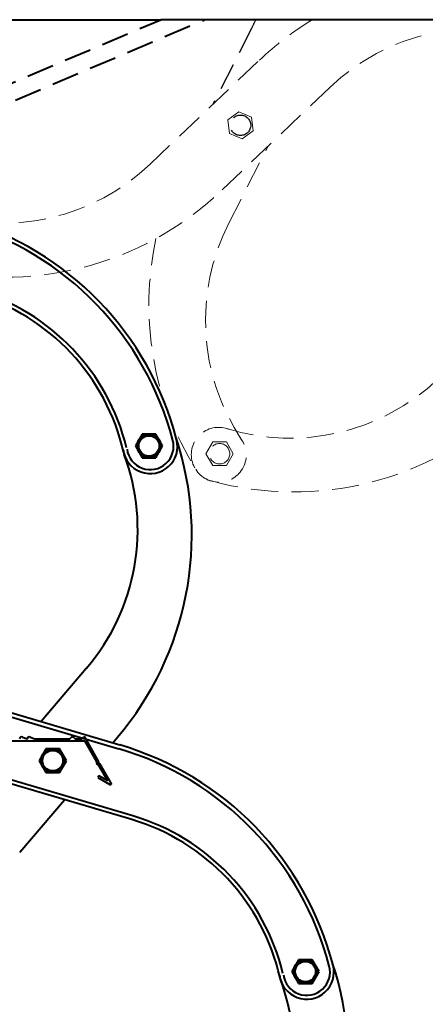
# Model space of a CAD drawing. Units: millimetres. Extents: x 114645 to 120396, y -22793 to -18679.
# Drawn here: x 119903 to 119932, y -22078 to -22009 of the extents above; entities that cross this region are included whole.
import ezdxf

# ---------------------------------------------------------------- set-up
doc = ezdxf.new("R2010")
doc.units = ezdxf.units.MM
doc.header["$LTSCALE"] = 40
doc.header["$MEASUREMENT"] = 0
doc.linetypes.add('DASHED2', pattern=[0.375, 0.25, -0.125])
doc.layers.add('FAKRO LOFT LADDERS', color=7, linetype='CONTINUOUS')
doc.layers.add('FAKRO TEXT', color=80, linetype='CONTINUOUS', lineweight=9)

# ---------------------------------------------------------------- blocks, each defined once
blk = doc.blocks.new('LSF ICO')
at = {"layer": 'FAKRO LOFT LADDERS', "color": 7, "lineweight": 40}
for p, q in [((-61.081, 49.949), (-25.015, 49.949)), ((33.775, 49.949), (-25.015, 49.949)), ((-26.39, 19.332), (-26.894, 18.459)), ((-25.382, 19.332), (-26.39, 19.332)), ((-24.878, 18.459), (-25.382, 19.332)), ((-26.894, 18.459), (-26.39, 17.586)), ((-25.382, 17.586), (-24.878, 18.459)), ((-26.39, 17.586), (-25.382, 17.586)), ((-30.491, 2.04), (-33.853, -1.913)), ((-38.737, -0.469), (-28.041, -3.632)), ((-38.819, -0.745), (-28.122, -3.909)), ((-38.903, -3.334), (-30.634, -3.334)), ((-35.239, -3.062), (-34.886, -3.19)), ((-34.886, -3.19), (-34.872, -3.19)), ((-34.663, -3.062), (-34.31, -3.19)), ((-34.31, -3.19), (-31.742, -3.19)), ((-31.742, -3.19), (-31.645, -3.093)), ((-31.432, -3.093), (-31.335, -3.19)), ((-31.335, -3.19), (-30.847, -3.19)), ((-30.847, -3.19), (-30.735, -3.078)), ((-29.579, -4.874), (-30.634, -3.046)), ((-29.748, -4.869), (-30.634, -3.334)), ((-28.566, -3.477), (-28.211, -3.059)), ((-33.499, -3.922), (-34.003, -4.795)), ((-32.491, -3.922), (-33.499, -3.922)), ((-31.987, -4.795), (-32.491, -3.922)), ((-34.003, -4.795), (-33.499, -5.668)), ((-32.491, -5.668), (-31.987, -4.795)), ((-28.67, -6.449), (-29.507, -4.998)), ((-27.079, -8.872), (-37.776, -5.708)), ((-33.499, -5.668), (-32.491, -5.668)), ((-28.929, -6.289), (-29.587, -5.147)), ((-27.161, -9.148), (-37.857, -5.985)), ((-29.586, -5.909), (-29.658, -6.034)), ((-29.658, -6.034), (-28.768, -6.548)), ((-28.929, -6.289), (-29.586, -5.909)), ((-35.437, -11.557), (-32.137, -7.677)), ((-14.832, -19.505), (-15.336, -20.378)), ((-13.824, -19.505), (-14.832, -19.505)), ((-13.32, -20.378), (-13.824, -19.505)), ((-15.336, -20.378), (-14.832, -21.25)), ((-13.824, -21.25), (-13.32, -20.378)), ((-14.832, -21.25), (-13.824, -21.25))]:
    blk.add_line(p, q, dxfattribs=at)
at = {"layer": 'FAKRO LOFT LADDERS', "color": 7, "linetype": 'DASHED2', "lineweight": 40, "ltscale": 0.2}
for p, q in [((-51.405, 38.741), (-25.015, 49.949)), ((-49.556, 38.149), (-21.773, 49.949))]:
    blk.add_line(p, q, dxfattribs=at)
at = {"layer": 'FAKRO LOFT LADDERS', "color": 7, "linetype": 'DASHED2', "ltscale": 0.2}
blk.add_line((-18.311, 49.292), (-21.174, 43.677), dxfattribs=at)
at = {"layer": 'FAKRO LOFT LADDERS', "color": 7, "linetype": 'DASHED2', "lineweight": 20, "ltscale": 0.2}
for p, q in [((-25.81, 39.267), (-17.729, 46.956)), ((-12.51, 44.964), (-20.591, 37.275)), ((-19.243, 43.15), (-20.051, 42.547)), ((-18.317, 42.751), (-19.243, 43.15)), ((-20.051, 42.547), (-19.934, 41.546)), ((-18.2, 41.75), (-18.317, 42.751)), ((-19.934, 41.546), (-19.008, 41.147)), ((-19.008, 41.147), (-18.2, 41.75)), ((-19.984, 34.92), (-17.076, 40.62)), ((-21.177, 18.754), (-21.681, 17.881)), ((-20.169, 18.755), (-21.177, 18.754)), ((-19.665, 17.883), (-20.169, 18.755)), ((-21.681, 17.881), (-21.176, 17.008)), ((-20.168, 17.009), (-19.665, 17.883)), ((-21.176, 17.008), (-20.168, 17.009))]:
    blk.add_line(p, q, dxfattribs=at)
at = {"layer": 'FAKRO LOFT LADDERS', "color": 7, "linetype": 'DASHED2', "ltscale": 0.2}
blk.add_circle((-19.125, 42.148), 0.756, dxfattribs=at)
blk.add_circle((-19.125, 42.148), 0.756, dxfattribs=at)
at = {"layer": 'FAKRO LOFT LADDERS', "color": 7, "lineweight": 40}
for centre, radius in [((-25.886, 18.459), 0.873), ((-25.886, 18.459), 0.756), ((-25.886, 18.459), 0.756), ((-32.995, -4.795), 0.873), ((-32.995, -4.795), 0.756), ((-32.995, -4.795), 0.756), ((-14.328, -20.378), 0.873), ((-14.328, -20.378), 0.756), ((-14.328, -20.378), 0.756)]:
    blk.add_circle(centre, radius, dxfattribs=at)
at = {"layer": 'FAKRO LOFT LADDERS', "color": 7, "linetype": 'DASHED2', "lineweight": 20, "ltscale": 0.2}
blk.add_circle((-20.673, 17.882), 0.756, dxfattribs=at)
at = {"layer": 'FAKRO LOFT LADDERS', "color": 7, "linetype": 'DASHED2', "ltscale": 3}
blk.add_arc((-32.421, 56.489), 15.84, 332.97508, 335.615, dxfattribs=at)
at = {"layer": 'FAKRO LOFT LADDERS', "color": 7, "linetype": 'DASHED2', "lineweight": 20, "ltscale": 0.2}
for centre, radius, start, end in [((-1.847, 30.264), 23.04, 121.3058, 133.57525), ((-1.591, 33.489), 15.84, 72.77811, 133.57525), ((-36.729, 50.742), 15.84, 252.77811, 313.57525), ((-36.473, 53.967), 23.04, 254.71474, 313.57525), ((-5.873, 27.722), 15.84, 152.97508, 213.77222), ((-2.855, 28.886), 23.04, 167.73898, 211.83559), ((-15.455, 34.871), 15.84, 252.77811, 313.57525), ((-15.199, 38.096), 23.04, 254.71474, 313.57525), ((-20.742, 17.816), 2.016, 67.18146, 254.71474), ((-20.716, 17.796), 2.016, 211.83559, 39.36887)]:
    blk.add_arc(centre, radius, start, end, dxfattribs=at)
at = {"layer": 'FAKRO LOFT LADDERS', "color": 7, "lineweight": 40}
for centre, radius, start, end in [((-46.133, 13.11), 22.752, 14.66188, 73.5224), ((-46.133, 13.11), 23.04, 14.66188, 73.5224), ((-43.211, 14.498), 16.128, 13.71631, 73.5224), ((-43.211, 14.498), 15.84, 12.72526, 73.5224), ((-45.763, 11.866), 23.04, 319.62364, 18.18697), ((-25.794, 18.431), 2.016, 187.12861, 14.66188), ((-25.824, 18.532), 2.016, 188.65727, 206.01744), ((-25.794, 18.431), 1.728, 187.12861, 14.66188), ((-42.558, 12.301), 15.84, 319.62364, 20.42078), ((-35.304, -3.19), 0.144, 63.12041, 180), ((-34.728, -3.19), 0.144, 63.12041, 180), ((-31.539, -3.19), 0.144, 42.41405, 137.58595), ((-30.675, -3.118), 0.072, 20.30206, 146.14479), ((-34.576, -25.726), 23.04, 14.66188, 73.5224), ((-34.576, -25.726), 22.752, 14.66188, 73.5224), ((-29.543, -4.936), 0.216, 161.81031, 258.18969), ((-29.543, -4.936), 0.072, 120, 300), ((-28.732, -6.485), 0.072, 240, 30), ((-31.654, -24.338), 15.84, 12.72526, 73.5224), ((-31.654, -24.338), 16.128, 13.71631, 73.5224), ((-34.206, -26.97), 23.04, 319.62364, 18.18697), ((-14.236, -20.405), 2.016, 187.12861, 14.66188), ((-14.236, -20.405), 1.728, 187.12861, 14.66188), ((-31, -26.535), 15.84, 319.62364, 20.42078), ((-14.266, -20.305), 2.016, 188.65727, 206.01744)]:
    blk.add_arc(centre, radius, start, end, dxfattribs=at)

msp = doc.modelspace()

# ---------------------------------------------------------------- block references
at = {"layer": 'FAKRO TEXT', "xscale": 0.9504000000015368, "yscale": 0.9504000000015368, "zscale": 0.9504000000015368}
msp.add_blockref('LSF ICO', (119936.91496, -22056.5127), dxfattribs=at)

doc.saveas('drawing.dxf')
